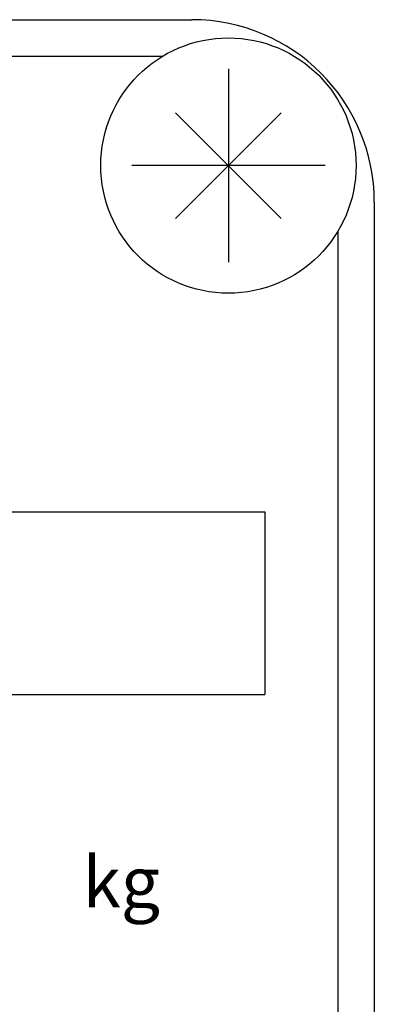
# Model space of a CAD drawing. Extents: x 0 to 598, y 0 to 420.
# Drawn here: x 100 to 106, y 193 to 211 of the extents above; entities that cross this region are included whole.
import ezdxf

# ---------------------------------------------------------------- set-up
doc = ezdxf.new("R2010")
doc.units = 0
doc.header["$LTSCALE"] = 20
doc.linetypes.add('CENTER', pattern=[2, 1.25, -0.25, 0.25, -0.25])
doc.layers.add('MAIN0', color=7, linetype='CONTINUOUS')

msp = doc.modelspace()

# ---------------------------------------------------------------- linework, layer by layer
at = {"layer": 'MAIN0', "color": 3, "linetype": 'CONTINUOUS'}
for p, q in [((66.12114, 210.66112), (102.78781, 210.66112)), ((66.12114, 209.99445), (102.25262, 209.99445)), ((104.42085, 208.96083), (102.4881, 207.02807)), ((104.42085, 207.02807), (102.4881, 208.96083)), ((106.12114, 207.32778), (106.12114, 186.66112)), ((105.45447, 206.7926), (105.45447, 186.66112)), ((88.78781, 201.66112), (104.12114, 201.66112)), ((104.12114, 201.66112), (104.12114, 198.32778)), ((88.78781, 198.32778), (104.12114, 198.32778))]:
    msp.add_line(p, q, dxfattribs=at)
at = {"layer": 'MAIN0', "color": 3, "linetype": 'CENTER'}
for p, q in [((103.45447, 209.76112), (103.45447, 206.22778)), ((105.22114, 207.99445), (101.68781, 207.99445))]:
    msp.add_line(p, q, dxfattribs=at)
at = {"layer": 'MAIN0', "color": 3, "linetype": 'CONTINUOUS'}
msp.add_circle((103.45447, 207.99445), 2.33333, dxfattribs=at)
msp.add_arc((102.78781, 207.32778), 3.33333, 0, 90, dxfattribs=at)
for p in [(103.45447, 207.99445), (103.45447, 207.99445), (103.45447, 207.99445), (103.45448, 207.99445), (103.45448, 207.99445)]:
    msp.add_point(p, dxfattribs=at)

# ---------------------------------------------------------------- texts
at = {"layer": 'MAIN0', "color": 3, "linetype": 'CONTINUOUS', "insert": (100.78781, 195.36112), "char_height": 1.5, "attachment_point": 1, "line_spacing_factor": 0.672}
msp.add_mtext('{\\H0.62x;{kg}}', dxfattribs=at)

doc.saveas('drawing.dxf')
